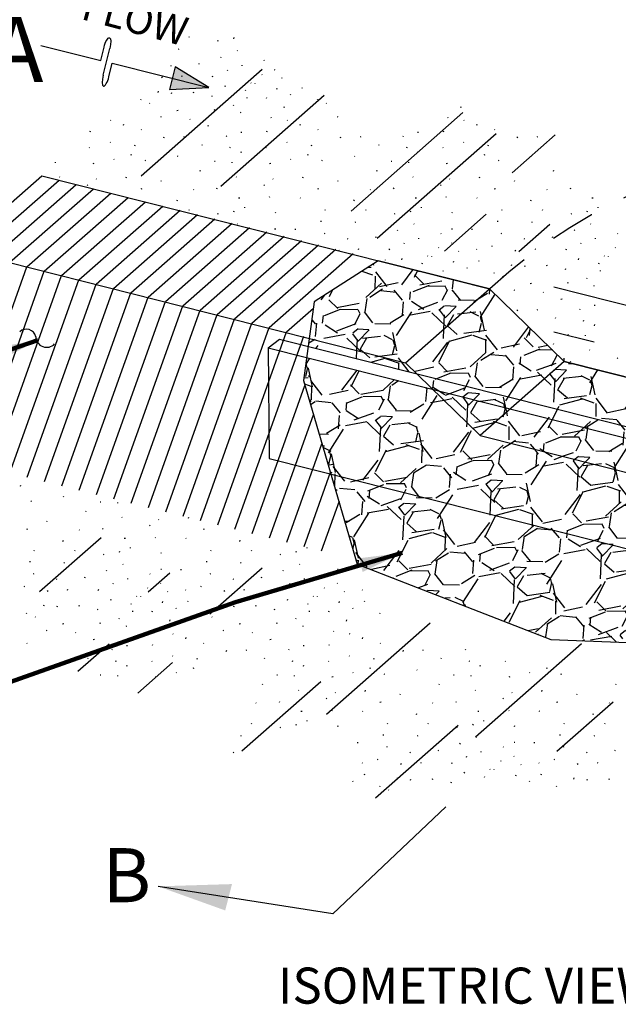
# Model space of a CAD drawing. Units: inches. Extents: x 2147473.1 to 2147490.1, y 2147484.1 to 2147495.1.
# Drawn here: x 2147476 to 2147477.6, y 2147490.9 to 2147493.7 of the extents above; entities that cross this region are included whole.
import ezdxf
from ezdxf.enums import TextEntityAlignment as Align

# ---------------------------------------------------------------- set-up
doc = ezdxf.new("R2010")
doc.units = ezdxf.units.IN
doc.header["$MEASUREMENT"] = 0
doc.linetypes.add('DASHED2', pattern=[0.375, 0.25, -0.125])
for name, color, linetype in [('ANNO-LABL', 7, 'Continuous'), ('ANNO-NOTE', 7, 'Continuous'), ('STRM-PIPE-LABL', 7, 'Continuous')]:
    doc.layers.add(name, color=color, linetype=linetype)
doc.styles.add('Styledgn001', font='dgn001.shx')
doc.styles.add('StyleENGINEERING', font='ENGINEERING.shx')
doc.dimstyles.new('ArchDim_001', dxfattribs={"dimtxt": 0.08, "dimasz": 0.08, "dimexe": 0.04, "dimexo": 0.04, "dimgap": 0.04, "dimtad": 0, "dimdec": 3, "dimzin": 11, "dimdsep": 46, "dimlunit": 5, "dimtxsty": 'StyleENGINEERING', "dimsah": 1, "dimcen": 0.09, "dimse1": 1, "dimse2": 1, "dimclrd": 7, "dimclre": 1, "dimazin": 0, "dimtfac": 1, "dimtdec": 3, "dimtofl": 0, "dimtmove": 0, "dimatfit": 3, "dimfxl": 0, "dimtzin": 0, "dimlwd": 13, "dimlwe": 13, "dimarcsym": 0})
pattern_1 = [(243.0128, (2147476.870469603, 2147488.187624781), (-1.349508287388066, -2.690971408940933), [0.033634, -3.329772]), (199.9697, (2147476.855206748, 2147488.157653207), (2.833073533991619, 1.017936560721428), [0.057717, -5.71398125]), (147.5104, (2147476.800960108, 2147488.137941482), (3.126565259648237, -2.009251104684841), [0.040697, -4.029008]), (282.2737, (2147476.72295853, 2147488.052336262), (-1.052614749671563, 4.894333706279584), [0.0525595, -5.2033895]), (307.8337, (2147476.734131716, 2147488.000978108), (-1.983866577973223, 2.57425216507098), [0.05153875, -5.102343250000001]), (12.27370000000003, (2147476.765744137, 2147487.960273013), (-4.894333706279584, -1.052614749671562), [0.0525595, -5.2033895]), (52.6942, (2147476.81710229, 2147487.971446197), (-2.492213717345496, -3.255974620626509), [0.06950724999999999, -6.88121225]), (87.2553, (2147476.859228401, 2147488.026733092), (0.2668682907925533, 5.765525159831721), [0.065622, -6.49658025]), (136.4296, (2147476.862370728, 2147488.092279838), (-2.773015216399668, 2.62161911384901), [0.0527375, -5.22101825]), (190.2364, (2147476.82416091, 2147488.128628976), (2.721000464212068, 0.4702730233963397), [0.060208, -2.95019075]), (237.3974, (2147476.764911266, 2147488.117929463), (-2.186027392314531, -3.432751721205175), [0.077862, -7.70834375]), (153.8141, (2147476.96267222, 2147488.113979161), (-2.078599301419071, 0.9959545710539263), [0.02657525, -2.630961]), (186.4692, (2147476.93882437, 2147488.125706482), (3.268668555622627, 0.3581969623301002), [0.05055925, -5.00537775]), (240, (2147476.888586936, 2147488.120009973), (0.06470478129845073, -0.2414815312984508), [0.03535525, -0.318198]), (218.1986, (2147476.863918663, 2147488.144458415), (1.077997609520222, 0.8064870221224496), [0.0190395, -1.88490375]), (306.8014, (2147476.848956103, 2147488.132684638), (-0.4355957364518206, 0.6597396801592437), [0.02692575, -1.3193655]), (45.9638, (2147476.865085838, 2147488.111124683), (0.5950342088878556, 0.6770776687330753), [0.04373225, -1.41400575]), (176.5651, (2147476.895484628, 2147488.142563728), (0.5476676760472123, -0.1120715203086665), [0.03162275000000001, -0.75894675]), (31.3895, (2147476.708896859, 2147488.095155876), (2.22070128448099, 1.371490364277049), [0.0443, -4.38571125]), (85.3462, (2147476.746713468, 2147488.118229758), (-0.2541721664016522, -2.915115275589083), [0.03716525, -3.679352]), (308.1986, (2147476.882543676, 2147488.190860019), (-0.8064870221224496, 1.077997609520222), [0.03807875, -1.8658645]), (358.6105, (2147476.90609123, 2147488.160934901), (-2.608928908715795, 0.07739485426900428), [0.0443, -4.38571125]), (354.444, (2147476.749013811, 2147487.945437373), (-1.336816991784801, 0.1594380206257588), [0.04272, -2.093281]), (309.7751, (2147476.79153313, 2147487.941301248), (-1.919157992150097, 2.332773547620508), [0.0357945, -3.54366075]), (81.8014, (2147476.949663252, 2147487.95002561), (0.1594394442203934, 1.336816826124635), [0.03807875, -1.8658645]), (32.35399999999999, (2147476.955093472, 2147487.9877153), (-2.880440733641407, -1.807086525914963), [0.04190775, -4.148855999999999]), (84.44400000000002, (2147476.831337338, 2147487.918320277), (-0.1594380206257595, -1.336816991784801), [0.02136, -2.114641]), (116.3099, (2147476.935174364, 2147487.946143324), (-0.5002999785586475, 0.9012213998736823), [0.0127475, -1.26200725]), (180.9638, (2147476.929524311, 2147487.95757035), (0.7891491371408521, -0.04736666830600481), [0.05153875, -0.9792375]), (201.009, (2147476.877992782, 2147487.95670347), (2.350109788457643, 0.8885288883955246), [0.0477625, -4.72848075]), (318.6901, (2147476.870909267, 2147488.089391352), (-0.3708912727679561, 0.4182579587298705), [0.0360555, -0.86533225]), (8.157199999999962, (2147476.897992354, 2147488.065589957), (4.234594648558449, 0.6170160561340988), [0.0629485, -6.23189075]), (75.94539999999999, (2147476.960303861, 2147488.074521704), (-0.512992479044289, -1.949189335734761), [0.025739, -2.5481685]), (105, (2147476.966554506, 2147488.099490273), (-0.3061862178478972, 0.1767766952966369), [0.015, -0.235]), (135.2564, (2147476.87122201, 2147487.962653819), (1.418858079381641, -1.431552074794938), [0.034731, -3.43838]), (63.01280000000001, (2147476.846553737, 2147487.98710226), (1.349508287388066, 2.690971408940933), [0.067268, -3.296138]), (15, (2147476.877079447, 2147488.047045409), (0.1767766952966369, 0.3061862178478972), [0.065, -0.185]), (340.3048, (2147476.939864626, 2147488.063868647), (-2.867747065385781, 1.043325033777819), [0.0395285, -3.9133185]), (269.0545999999999, (2147476.977080643, 2147488.050546934), (0.01733762345812193, -1.030630610985793), [0.0364005, -1.783627]), (222.646, (2147476.976480052, 2147488.01415134), (-3.941098550549623, -3.644206621251529), [0.05926625, -5.8673685]), (190.4261, (2147476.93288647, 2147487.97400038), (-3.203963495147498, -0.5996817315595724), [0.06269975, -6.2072685])]

# ---------------------------------------------------------------- blocks, each defined once
blk = doc.blocks.new('FLOWAR1')
at = {"layer": 'STRM-PIPE-LABL', "linetype": 'Continuous'}
blk.add_hatch(color=7, dxfattribs=at).paths.add_polyline_path([(5.442757355922367e-12, -3.178364238465292e-10), (-0.1366058999331337, 0.04246324970298687), (-0.1366902675320905, -0.04246325033868459)])
at = {"layer": 'STRM-PIPE-LABL', "color": 0, "linetype": 'Continuous', "lineweight": 30}
for p, q in [((-0.4030836016534209, -3.176108265279254e-10), (-0.403033930851814, 0.04999997501019138)), ((-0.3815268871329334, -3.177085261540924e-10), (-0.3814772163313247, 0.04999997501037967)), ((-0.6264111640847299, -3.177991203529018e-10), (-0.4030836016534209, -3.176108265279254e-10)), ((-0.3815765579345429, -0.04999997564579672), (-0.3815268871329334, -3.177085261540924e-10)), ((-0.3600198434140536, -0.04999997564589265), (-0.359970172612444, -3.178026730665806e-10)), ((-0.359970172612444, -3.178026730665806e-10), (5.442757355922367e-12, -3.178364238465292e-10))]:
    blk.add_line(p, q, dxfattribs=at)
blk.add_lwpolyline([(5.442757355922367e-12, -3.178364238465292e-10), (-0.1366058999331337, 0.04246324970298687), (-0.1366902675320905, -0.04246325033868459), (5.442757355922367e-12, -3.178364238465292e-10)], close=True, dxfattribs=at)
at = {"layer": 'STRM-PIPE-LABL', "color": 0, "linetype": 'Continuous', "lineweight": 30, "extrusion": (0, 0, -0.9999999999999998)}
blk.add_ellipse((-0.3922555735917115, 0.04999997501014342), major_axis=(4.060788685801254e-05, 0.03749997967962935), ratio=0.2874226929030413, start_param=4.712077736807583, end_param=7.853670390397376, dxfattribs=at)
at = {"layer": 'STRM-PIPE-LABL', "color": 0, "linetype": 'Continuous', "lineweight": 30}
blk.add_ellipse((-0.3707982006741553, -0.04999997564584469), major_axis=(4.060788685801254e-05, 0.03749997967962935), ratio=0.2874226929030413, start_param=1.571107570372004, end_param=4.712700223961797, dxfattribs=at)

msp = doc.modelspace()

# ---------------------------------------------------------------- hatches: boundary and pattern name
at = {"layer": 'ANNO-NOTE', "linetype": 'Continuous'}
h = msp.add_hatch(dxfattribs=at)
h.set_pattern_fill('GRAVEL', color=251, scale=0.25, angle=15, style=0)
h.set_pattern_definition(pattern_1)
h.paths.add_polyline_path([(2147477.274, 2147492.927945206), (2147476.964918957, 2147493.006086468), (2147476.788, 2147492.891945206), (2147476.774031352, 2147492.790439695), (2147477.041, 2147492.722945206)])
h = msp.add_hatch(dxfattribs=at)
h.set_pattern_fill('GRAVEL', color=251, scale=0.25, angle=15, style=0)
h.set_pattern_definition(pattern_1)
h.paths.add_polyline_path([(2147477.481, 2147492.726945206), (2147477.274, 2147492.927945206), (2147477.041, 2147492.722945206), (2147477.072109199, 2147492.692737723), (2147477.359625868, 2147492.620156806)])
h.paths.add_polyline_path([(2147477.072109199, 2147492.692737723), (2147477.116324747, 2147492.649803785), (2147477.331587584, 2147492.59548793), (2147477.359625868, 2147492.620156806)])
h.paths.add_polyline_path([(2147477.331587584, 2147492.59548793), (2147477.116324747, 2147492.649803785), (2147477.248, 2147492.521945206)])
h = msp.add_hatch(dxfattribs=at)
h.set_pattern_fill('GRAVEL', color=251, scale=0.25, angle=15, style=0)
h.set_pattern_definition(pattern_1)
h.paths.add_polyline_path([(2147477.853986519, 2147492.157330111), (2147476.83385387, 2147492.41482024), (2147476.907, 2147492.164945206), (2147477.444, 2147491.955945206), (2147477.633781089, 2147491.948464783)])
h.paths.add_polyline_path([(2147477.248, 2147492.521945206), (2147477.116324747, 2147492.649803785), (2147476.76681399, 2147492.737993535), (2147476.758, 2147492.673945206), (2147476.83385387, 2147492.41482024), (2147477.853986519, 2147492.157330111), (2147478.039984578, 2147492.333749673), (2147478.025, 2147492.325945206)])
h.paths.add_polyline_path([(2147476.78587976, 2147492.787444204), (2147476.773964336, 2147492.789952714), (2147476.771044962, 2147492.768738597), (2147477.072109199, 2147492.692737723), (2147477.041, 2147492.722945206)])
h = msp.add_hatch(dxfattribs=at)
h.set_pattern_fill('GRAVEL', color=251, scale=0.25, angle=15, style=0)
h.set_pattern_definition(pattern_1)
h.paths.add_polyline_path([(2147477.699401024, 2147492.671853056), (2147477.687, 2147492.669945206), (2147477.685167213, 2147492.675443567), (2147477.481, 2147492.726945206), (2147477.359625868, 2147492.620156806), (2147478.135456967, 2147492.424305441), (2147478.250011216, 2147492.532960395)])
h.paths.add_polyline_path([(2147477.331587584, 2147492.59548793), (2147477.248, 2147492.521945206), (2147478.025, 2147492.325945206), (2147478.039984578, 2147492.333749673), (2147478.109097949, 2147492.399303855)])
h.paths.add_polyline_path([(2147477.359625868, 2147492.620156806), (2147477.331587584, 2147492.59548793), (2147478.109097949, 2147492.399303855), (2147478.135456967, 2147492.424305441)])
msp.add_hatch(color=7, dxfattribs=at).paths.add_polyline_path([(2147476.354665794, 2147491.27129612), (2147476.54095448, 2147491.20445214), (2147476.559696851, 2147491.277548988)])

# ---------------------------------------------------------------- linework, layer by layer
at = {"color": 7, "linetype": 'DASHED2', "ltscale": 0.5, "flags": 128}
msp.add_lwpolyline([(2147477.274, 2147492.927945206), (2147477.275014851, 2147492.928884177, -0.1877199581811951), (2147478.287205627, 2147493.327847455), (2147478.519762624, 2147493.328856607, -0.2782600161015067), (2147478.697138675, 2147493.222905611), (2147478.758583189, 2147493.107586189, -0.3477836595196098), (2147478.714186056, 2147492.863383581), (2147478.45, 2147492.630945206)], format="xyb", dxfattribs=at)
at = {"layer": 'ANNO-NOTE', "color": 7, "linetype": 'Continuous'}
msp.add_line((2147477.481, 2147492.726945206), (2147477.481, 2147492.736080445), dxfattribs=at)
msp.add_lwpolyline([(2147477.152582928, 2147491.492047285), (2147476.83915503, 2147491.194760243), (2147476.354665793, 2147491.271296121)], dxfattribs=at)
for centre, radius, start, end in [((2147475.989451776, 2147492.789698204), 0.02666094900519609, 12.66784429908587, 132.6678442935334), ((2147476.04581502, 2147492.796403306), 0.03036341770517748, 181.6200000039263, 316.6200000110733)]:
    msp.add_arc(centre, radius, start, end, dxfattribs=at)
at = {"layer": 'STRM-PIPE-LABL', "color": 7, "linetype": 'Continuous'}
for p, q in [((2147476.441, 2147493.625945206), (2147476.442, 2147493.627945206)), ((2147476.565, 2147493.621945206), (2147476.566, 2147493.624945206)), ((2147476.412, 2147493.592945206), (2147476.41, 2147493.591945206)), ((2147476.521, 2147493.615945206), (2147476.519, 2147493.614945206)), ((2147476.529, 2147493.569945206), (2147476.53, 2147493.571945206)), ((2147476.575, 2147493.587945206), (2147476.574, 2147493.588945206)), ((2147476.392, 2147493.545945206), (2147476.39, 2147493.546945206)), ((2147476.47, 2147493.550945206), (2147476.468, 2147493.551945206)), ((2147476.588, 2147493.546945206), (2147476.588, 2147493.548945206)), ((2147476.65, 2147493.560945206), (2147476.649, 2147493.561945206)), ((2147476.308, 2147493.241945206), (2147476.643, 2147493.536945206)), ((2147476.367, 2147493.514945206), (2147476.364, 2147493.512945206)), ((2147476.422, 2147493.516945206), (2147476.42, 2147493.517945206)), ((2147476.506, 2147493.515945206), (2147476.507, 2147493.518945206)), ((2147476.547, 2147493.533945206), (2147476.548, 2147493.535945206)), ((2147476.643, 2147493.521945206), (2147476.642, 2147493.522945206)), ((2147476.679, 2147493.534945206), (2147476.678, 2147493.535945206)), ((2147476.699, 2147493.511945206), (2147476.698, 2147493.512945206)), ((2147476.541, 2147493.488945206), (2147476.542, 2147493.491945206)), ((2147476.612, 2147493.499945206), (2147476.613, 2147493.498945206)), ((2147476.623, 2147493.498945206), (2147476.623, 2147493.497945206)), ((2147476.684, 2147493.481945206), (2147476.685, 2147493.484945206)), ((2147476.754, 2147493.484945206), (2147476.755, 2147493.486945206)), ((2147476.355, 2147493.472945206), (2147476.356, 2147493.475945206)), ((2147476.392, 2147493.469945206), (2147476.393, 2147493.472945206)), ((2147476.454, 2147493.472945206), (2147476.451, 2147493.471945206)), ((2147476.506, 2147493.461945206), (2147476.504, 2147493.462945206)), ((2147476.529, 2147493.212945206), (2147476.815, 2147493.464945206)), ((2147476.597, 2147493.477945206), (2147476.598, 2147493.479945206)), ((2147476.602, 2147493.456945206), (2147476.602, 2147493.458945206)), ((2147476.655, 2147493.456945206), (2147476.656, 2147493.458945206)), ((2147476.723, 2147493.464945206), (2147476.722, 2147493.466945206)), ((2147476.307, 2147493.451945206), (2147476.308, 2147493.453945206)), ((2147476.332, 2147493.441945206), (2147476.331, 2147493.442945206)), ((2147476.564, 2147493.436945206), (2147476.565, 2147493.438945206)), ((2147476.704, 2147493.430945206), (2147476.705, 2147493.433945206)), ((2147476.797, 2147493.451945206), (2147476.798, 2147493.453945206)), ((2147476.822, 2147493.441945206), (2147476.821, 2147493.442945206)), ((2147477.194, 2147493.430945206), (2147477.195, 2147493.433945206)), ((2147476.364, 2147493.403945206), (2147476.362, 2147493.404945206)), ((2147476.41, 2147493.422945206), (2147476.407, 2147493.421945206)), ((2147476.511, 2147493.423945206), (2147476.512, 2147493.426945206)), ((2147476.584, 2147493.416945206), (2147476.582, 2147493.415945206)), ((2147476.669, 2147493.401945206), (2147476.668, 2147493.402945206)), ((2147476.854, 2147493.403945206), (2147476.852, 2147493.404945206)), ((2147476.89, 2147493.143945206), (2147477.2, 2147493.416945206)), ((2147477.159, 2147493.401945206), (2147477.158, 2147493.402945206)), ((2147476.224, 2147493.394945206), (2147476.223, 2147493.395945206)), ((2147476.259, 2147493.381945206), (2147476.26, 2147493.384945206)), ((2147476.444, 2147493.397945206), (2147476.443, 2147493.398945206)), ((2147476.495, 2147493.379945206), (2147476.492, 2147493.378945206)), ((2147476.714, 2147493.394945206), (2147476.713, 2147493.395945206)), ((2147476.749, 2147493.381945206), (2147476.75, 2147493.384945206)), ((2147477.204, 2147493.394945206), (2147477.203, 2147493.395945206)), ((2147477.239, 2147493.381945206), (2147477.24, 2147493.384945206)), ((2147476.166, 2147493.363945206), (2147476.167, 2147493.365945206)), ((2147476.309, 2147493.368945206), (2147476.308, 2147493.369945206)), ((2147476.371, 2147493.346945206), (2147476.372, 2147493.349945206)), ((2147476.427, 2147493.349945206), (2147476.425, 2147493.348945206)), ((2147476.544, 2147493.350945206), (2147476.545, 2147493.352945206)), ((2147476.587, 2147493.361945206), (2147476.584, 2147493.361945206)), ((2147476.656, 2147493.363945206), (2147476.657, 2147493.365945206)), ((2147476.799, 2147493.368945206), (2147476.798, 2147493.369945206)), ((2147476.861, 2147493.346945206), (2147476.862, 2147493.349945206)), ((2147476.917, 2147493.349945206), (2147476.915, 2147493.348945206)), ((2147476.962, 2147493.068945206), (2147477.292, 2147493.358945206)), ((2147477.034, 2147493.350945206), (2147477.035, 2147493.352945206)), ((2147477.077, 2147493.361945206), (2147477.074, 2147493.361945206)), ((2147477.146, 2147493.363945206), (2147477.147, 2147493.365945206)), ((2147477.289, 2147493.368945206), (2147477.288, 2147493.369945206)), ((2147477.337, 2147493.249945206), (2147477.456, 2147493.354945206)), ((2147477.351, 2147493.346945206), (2147477.352, 2147493.349945206)), ((2147477.407, 2147493.349945206), (2147477.405, 2147493.348945206)), ((2147476.165, 2147493.318945206), (2147476.164, 2147493.319945206)), ((2147476.223, 2147493.333945206), (2147476.222, 2147493.334945206)), ((2147476.29, 2147493.324945206), (2147476.291, 2147493.327945206)), ((2147476.477, 2147493.326945206), (2147476.478, 2147493.328945206)), ((2147476.556, 2147493.318945206), (2147476.554, 2147493.319945206)), ((2147476.655, 2147493.318945206), (2147476.654, 2147493.319945206)), ((2147476.713, 2147493.333945206), (2147476.712, 2147493.334945206)), ((2147476.78, 2147493.324945206), (2147476.781, 2147493.327945206)), ((2147476.967, 2147493.326945206), (2147476.968, 2147493.328945206)), ((2147477.046, 2147493.318945206), (2147477.044, 2147493.319945206)), ((2147477.145, 2147493.318945206), (2147477.144, 2147493.319945206)), ((2147477.203, 2147493.333945206), (2147477.202, 2147493.334945206)), ((2147477.27, 2147493.324945206), (2147477.271, 2147493.327945206)), ((2147476.281, 2147493.299945206), (2147476.278, 2147493.298945206)), ((2147476.41, 2147493.294945206), (2147476.409, 2147493.295945206)), ((2147476.585, 2147493.305945206), (2147476.586, 2147493.308945206)), ((2147476.771, 2147493.299945206), (2147476.768, 2147493.298945206)), ((2147476.9, 2147493.294945206), (2147476.899, 2147493.295945206)), ((2147477.075, 2147493.305945206), (2147477.076, 2147493.308945206)), ((2147477.261, 2147493.299945206), (2147477.258, 2147493.298945206)), ((2147477.39, 2147493.294945206), (2147477.389, 2147493.295945206)), ((2147476.07, 2147493.277945206), (2147476.07, 2147493.279945206)), ((2147476.177, 2147493.275945206), (2147476.174, 2147493.274945206)), ((2147476.233, 2147493.286945206), (2147476.232, 2147493.287945206)), ((2147476.321, 2147493.282945206), (2147476.319, 2147493.283945206)), ((2147476.513, 2147493.280945206), (2147476.511, 2147493.280945206)), ((2147476.56, 2147493.277945206), (2147476.56, 2147493.279945206)), ((2147476.667, 2147493.275945206), (2147476.664, 2147493.274945206)), ((2147476.723, 2147493.286945206), (2147476.722, 2147493.287945206)), ((2147476.811, 2147493.282945206), (2147476.809, 2147493.283945206)), ((2147477.003, 2147493.280945206), (2147477.001, 2147493.280945206)), ((2147477.05, 2147493.277945206), (2147477.05, 2147493.279945206)), ((2147477.157, 2147493.275945206), (2147477.154, 2147493.274945206)), ((2147477.213, 2147493.286945206), (2147477.212, 2147493.287945206)), ((2147477.301, 2147493.282945206), (2147477.299, 2147493.283945206)), ((2147476.082, 2147493.237945206), (2147476.081, 2147493.238945206)), ((2147476.266, 2147493.235945206), (2147476.267, 2147493.238945206)), ((2147476.471, 2147493.254945206), (2147476.472, 2147493.256945206)), ((2147476.572, 2147493.237945206), (2147476.571, 2147493.238945206)), ((2147476.756, 2147493.235945206), (2147476.757, 2147493.238945206)), ((2147476.961, 2147493.254945206), (2147476.962, 2147493.256945206)), ((2147477.062, 2147493.237945206), (2147477.061, 2147493.238945206)), ((2147477.246, 2147493.235945206), (2147477.247, 2147493.238945206)), ((2147477.451, 2147493.254945206), (2147477.452, 2147493.256945206)), ((2147476.16, 2147493.216945206), (2147476.158, 2147493.214945206)), ((2147476.184, 2147493.231945206), (2147476.183, 2147493.232945206)), ((2147476.363, 2147493.226945206), (2147476.364, 2147493.228945206)), ((2147476.65, 2147493.216945206), (2147476.648, 2147493.214945206)), ((2147476.674, 2147493.231945206), (2147476.673, 2147493.232945206)), ((2147476.853, 2147493.226945206), (2147476.854, 2147493.228945206)), ((2147477.14, 2147493.216945206), (2147477.138, 2147493.214945206)), ((2147477.164, 2147493.231945206), (2147477.163, 2147493.232945206)), ((2147477.343, 2147493.226945206), (2147477.344, 2147493.228945206)), ((2147476.31, 2147493.205945206), (2147476.307, 2147493.204945206)), ((2147476.454, 2147493.202945206), (2147476.453, 2147493.203945206)), ((2147476.518, 2147493.205945206), (2147476.519, 2147493.207945206)), ((2147476.665, 2147493.181945206), (2147476.664, 2147493.182945206)), ((2147476.8, 2147493.205945206), (2147476.797, 2147493.204945206)), ((2147476.944, 2147493.202945206), (2147476.943, 2147493.203945206)), ((2147477.008, 2147493.205945206), (2147477.009, 2147493.207945206)), ((2147477.155, 2147493.181945206), (2147477.154, 2147493.182945206)), ((2147477.29, 2147493.205945206), (2147477.287, 2147493.204945206)), ((2147477.434, 2147493.202945206), (2147477.433, 2147493.203945206)), ((2147477.498, 2147493.205945206), (2147477.499, 2147493.207945206)), ((2147476.408, 2147493.171945206), (2147476.409, 2147493.174945206)), ((2147476.581, 2147493.179945206), (2147476.578, 2147493.179945206)), ((2147476.595, 2147493.152945206), (2147476.595, 2147493.154945206)), ((2147476.75, 2147493.179945206), (2147476.749, 2147493.180945206)), ((2147476.898, 2147493.171945206), (2147476.899, 2147493.174945206)), ((2147477.071, 2147493.179945206), (2147477.068, 2147493.179945206)), ((2147477.085, 2147493.152945206), (2147477.085, 2147493.154945206)), ((2147477.24, 2147493.179945206), (2147477.239, 2147493.180945206)), ((2147477.388, 2147493.171945206), (2147477.389, 2147493.174945206)), ((2147477.561, 2147493.179945206), (2147477.558, 2147493.179945206)), ((2147477.575, 2147493.152945206), (2147477.575, 2147493.154945206)), ((2147476.441, 2147493.145945206), (2147476.442, 2147493.147945206)), ((2147476.521, 2147493.135945206), (2147476.519, 2147493.134945206)), ((2147476.565, 2147493.141945206), (2147476.566, 2147493.144945206)), ((2147476.68, 2147493.138945206), (2147476.681, 2147493.140945206)), ((2147476.818, 2147493.145945206), (2147476.819, 2147493.147945206)), ((2147476.931, 2147493.145945206), (2147476.932, 2147493.147945206)), ((2147477.011, 2147493.135945206), (2147477.009, 2147493.134945206)), ((2147477.055, 2147493.141945206), (2147477.056, 2147493.144945206)), ((2147477.149, 2147493.032945206), (2147477.265, 2147493.134945206)), ((2147477.17, 2147493.138945206), (2147477.171, 2147493.140945206)), ((2147477.308, 2147493.145945206), (2147477.309, 2147493.147945206)), ((2147477.421, 2147493.145945206), (2147477.422, 2147493.147945206)), ((2147477.501, 2147493.135945206), (2147477.499, 2147493.134945206)), ((2147477.545, 2147493.141945206), (2147477.546, 2147493.144945206)), ((2147476.575, 2147493.107945206), (2147476.574, 2147493.108945206)), ((2147476.808, 2147493.114945206), (2147476.805, 2147493.114945206)), ((2147476.902, 2147493.112945206), (2147476.9, 2147493.111945206)), ((2147477.065, 2147493.107945206), (2147477.064, 2147493.108945206)), ((2147477.298, 2147493.114945206), (2147477.295, 2147493.114945206)), ((2147477.355, 2147493.031945206), (2147477.441, 2147493.107945206)), ((2147477.392, 2147493.112945206), (2147477.39, 2147493.111945206)), ((2147477.555, 2147493.107945206), (2147477.554, 2147493.108945206)), ((2147476.681, 2147493.093945206), (2147476.678, 2147493.093945206)), ((2147476.736, 2147493.091945206), (2147476.736, 2147493.094945206)), ((2147476.817, 2147493.081945206), (2147476.815, 2147493.080945206)), ((2147477.019, 2147493.089945206), (2147477.02, 2147493.091945206)), ((2147477.14, 2147493.080945206), (2147477.139, 2147493.081945206)), ((2147477.171, 2147493.093945206), (2147477.168, 2147493.093945206)), ((2147477.226, 2147493.091945206), (2147477.226, 2147493.094945206)), ((2147477.307, 2147493.081945206), (2147477.305, 2147493.080945206)), ((2147477.509, 2147493.089945206), (2147477.51, 2147493.091945206)), ((2147477.63, 2147493.080945206), (2147477.629, 2147493.081945206)), ((2147476.882, 2147493.065945206), (2147476.88, 2147493.066945206)), ((2147476.96, 2147493.070945206), (2147476.958, 2147493.071945206)), ((2147477.037, 2147493.053945206), (2147477.038, 2147493.055945206)), ((2147477.078, 2147493.066945206), (2147477.078, 2147493.068945206)), ((2147477.169, 2147493.054945206), (2147477.168, 2147493.055945206)), ((2147477.282, 2147493.045945206), (2147477.28, 2147493.046945206)), ((2147477.372, 2147493.065945206), (2147477.37, 2147493.066945206)), ((2147477.45, 2147493.070945206), (2147477.448, 2147493.071945206)), ((2147477.527, 2147493.053945206), (2147477.528, 2147493.055945206)), ((2147477.568, 2147493.066945206), (2147477.568, 2147493.068945206)), ((2147476.857, 2147493.034945206), (2147476.855, 2147493.033945206)), ((2147476.912, 2147493.036945206), (2147476.91, 2147493.037945206)), ((2147476.996, 2147493.035945206), (2147476.997, 2147493.038945206)), ((2147477.102, 2147493.019945206), (2147477.103, 2147493.018945206)), ((2147477.113, 2147493.018945206), (2147477.113, 2147493.017945206)), ((2147477.133, 2147493.041945206), (2147477.132, 2147493.042945206)), ((2147477.189, 2147493.031945206), (2147477.188, 2147493.032945206)), ((2147477.239, 2147493.036945206), (2147477.238, 2147493.037945206)), ((2147477.347, 2147493.034945206), (2147477.344, 2147493.032945206)), ((2147477.402, 2147493.036945206), (2147477.4, 2147493.037945206)), ((2147477.486, 2147493.035945206), (2147477.487, 2147493.038945206)), ((2147477.592, 2147493.019945206), (2147477.593, 2147493.018945206)), ((2147477.603, 2147493.018945206), (2147477.603, 2147493.017945206)), ((2147477.623, 2147493.041945206), (2147477.622, 2147493.042945206)), ((2147477.031, 2147493.008945206), (2147477.032, 2147493.011945206)), ((2147477.087, 2147492.997945206), (2147477.088, 2147492.999945206)), ((2147477.174, 2147493.001945206), (2147477.175, 2147493.004945206)), ((2147477.244, 2147493.004945206), (2147477.245, 2147493.006945206)), ((2147477.335, 2147492.992945206), (2147477.336, 2147492.995945206)), ((2147477.372, 2147492.989945206), (2147477.373, 2147492.992945206)), ((2147477.434, 2147492.992945206), (2147477.431, 2147492.991945206)), ((2147477.521, 2147493.008945206), (2147477.522, 2147493.011945206)), ((2147477.577, 2147492.997945206), (2147477.578, 2147492.999945206)), ((2147477.145, 2147492.976945206), (2147477.146, 2147492.978945206)), ((2147477.213, 2147492.984945206), (2147477.212, 2147492.986945206)), ((2147477.287, 2147492.971945206), (2147477.288, 2147492.973945206)), ((2147477.486, 2147492.981945206), (2147477.484, 2147492.982945206)), ((2147477.582, 2147492.976945206), (2147477.582, 2147492.978945206)), ((2147477.312, 2147492.961945206), (2147477.311, 2147492.962945206)), ((2147477.39, 2147492.942945206), (2147477.387, 2147492.941945206)), ((2147477.491, 2147492.943945206), (2147477.492, 2147492.946945206)), ((2147477.544, 2147492.956945206), (2147477.545, 2147492.958945206)), ((2147477.564, 2147492.936945206), (2147477.562, 2147492.935945206)), ((2147477.041, 2147492.722945206), (2147477.274, 2147492.927945206)), ((2147477.344, 2147492.923945206), (2147477.342, 2147492.924945206)), ((2147477.424, 2147492.917945206), (2147477.423, 2147492.918945206)), ((2147477.452495012, 2147492.933881096), (2147477.750246118, 2147492.858772709)), ((2147477.475, 2147492.899945206), (2147477.472, 2147492.898945206)), ((2147477.567, 2147492.881945206), (2147477.564, 2147492.881945206)), ((2147477.351, 2147492.866945206), (2147477.352, 2147492.869945206)), ((2147477.407, 2147492.869945206), (2147477.405, 2147492.868945206)), ((2147477.524, 2147492.870945206), (2147477.525, 2147492.872945206)), ((2147477.457, 2147492.846945206), (2147477.458, 2147492.848945206)), ((2147477.536, 2147492.838945206), (2147477.534, 2147492.839945206)), ((2147477.565, 2147492.825945206), (2147477.566, 2147492.828945206)), ((2147477.452487456, 2147492.809459098), (2147477.563770841, 2147492.781387614)), ((2147477.493, 2147492.800945206), (2147477.491, 2147492.800945206)), ((2147477.54, 2147492.797945206), (2147477.54, 2147492.799945206)), ((2147476.66, 2147492.764945206), (2147476.691, 2147492.788945206)), ((2147476.691, 2147492.788945206), (2147478.842, 2147492.245945206)), ((2147477.451, 2147492.774945206), (2147477.452, 2147492.776945206)), ((2147476.66, 2147492.764945206), (2147476.663, 2147492.457945206)), ((2147476.66, 2147492.764945206), (2147478.812, 2147492.221945206)), ((2147477.552, 2147492.757945206), (2147477.551, 2147492.758945206)), ((2147477.481, 2147492.726945206), (2147477.248, 2147492.521945206)), ((2147477.498, 2147492.725945206), (2147477.499, 2147492.727945206)), ((2147477.63, 2147492.736945206), (2147477.628, 2147492.734945206)), ((2147476.663, 2147492.457945206), (2147478.739, 2147491.933945206)), ((2147475.973, 2147492.380945206), (2147475.974, 2147492.383945206)), ((2147476.004, 2147492.338945206), (2147476.002, 2147492.339945206)), ((2147476.093, 2147492.350945206), (2147476.092, 2147492.351945206)), ((2147476.196, 2147492.336945206), (2147476.194, 2147492.336945206)), ((2147476.243, 2147492.333945206), (2147476.243, 2147492.335945206)), ((2147476.154, 2147492.310945206), (2147476.155, 2147492.312945206)), ((2147476.046, 2147492.282945206), (2147476.047, 2147492.284945206)), ((2147476.255, 2147492.293945206), (2147476.254, 2147492.294945206)), ((2147476.357, 2147492.287945206), (2147476.356, 2147492.288945206)), ((2147476.439, 2147492.291945206), (2147476.44, 2147492.294945206)), ((2147475.993, 2147492.261945206), (2147475.99, 2147492.260945206)), ((2147476.137, 2147492.258945206), (2147476.136, 2147492.259945206)), ((2147476.201, 2147492.261945206), (2147476.202, 2147492.263945206)), ((2147476.333, 2147492.272945206), (2147476.331, 2147492.270945206)), ((2147476.483, 2147492.261945206), (2147476.48, 2147492.260945206)), ((2147476.026, 2147492.088945206), (2147476.197, 2147492.238945206)), ((2147476.091, 2147492.227945206), (2147476.092, 2147492.230945206)), ((2147476.264, 2147492.235945206), (2147476.261, 2147492.235945206)), ((2147476.348, 2147492.237945206), (2147476.347, 2147492.238945206)), ((2147476.433, 2147492.235945206), (2147476.432, 2147492.236945206)), ((2147476.581, 2147492.227945206), (2147476.582, 2147492.230945206)), ((2147476.011, 2147492.201945206), (2147476.012, 2147492.203945206)), ((2147476.124, 2147492.201945206), (2147476.125, 2147492.203945206)), ((2147476.248, 2147492.197945206), (2147476.249, 2147492.200945206)), ((2147476.278, 2147492.208945206), (2147476.278, 2147492.210945206)), ((2147476.501, 2147492.201945206), (2147476.502, 2147492.203945206)), ((2147476.614, 2147492.201945206), (2147476.615, 2147492.203945206)), ((2147476.738, 2147492.197945206), (2147476.739, 2147492.200945206)), ((2147476.768, 2147492.208945206), (2147476.768, 2147492.210945206)), ((2147476.204, 2147492.191945206), (2147476.202, 2147492.190945206)), ((2147476.363, 2147492.194945206), (2147476.364, 2147492.196945206)), ((2147476.694, 2147492.191945206), (2147476.692, 2147492.190945206)), ((2147476.001, 2147492.170945206), (2147475.998, 2147492.170945206)), ((2147476.095, 2147492.168945206), (2147476.093, 2147492.167945206)), ((2147476.212, 2147492.145945206), (2147476.213, 2147492.147945206)), ((2147476.258, 2147492.163945206), (2147476.257, 2147492.164945206)), ((2147476.364, 2147492.149945206), (2147476.362, 2147492.149945206)), ((2147476.419, 2147492.147945206), (2147476.419, 2147492.150945206)), ((2147476.491, 2147492.170945206), (2147476.488, 2147492.170945206)), ((2147476.498, 2147492.026945206), (2147476.643, 2147492.154945206)), ((2147476.585, 2147492.168945206), (2147476.583, 2147492.167945206)), ((2147476.702, 2147492.145945206), (2147476.703, 2147492.147945206)), ((2147476.748, 2147492.163945206), (2147476.747, 2147492.164945206)), ((2147476.854, 2147492.149945206), (2147476.852, 2147492.149945206)), ((2147476.01, 2147492.137945206), (2147476.008, 2147492.136945206)), ((2147476.075, 2147492.121945206), (2147476.073, 2147492.122945206)), ((2147476.153, 2147492.126945206), (2147476.151, 2147492.127945206)), ((2147476.271, 2147492.122945206), (2147476.271, 2147492.124945206)), ((2147476.327, 2147492.087945206), (2147476.387, 2147492.140945206)), ((2147476.333, 2147492.136945206), (2147476.332, 2147492.137945206)), ((2147476.5, 2147492.137945206), (2147476.498, 2147492.136945206)), ((2147476.565, 2147492.121945206), (2147476.563, 2147492.122945206)), ((2147476.643, 2147492.126945206), (2147476.641, 2147492.127945206)), ((2147476.761, 2147492.122945206), (2147476.761, 2147492.124945206)), ((2147476.823, 2147492.136945206), (2147476.822, 2147492.137945206)), ((2147475.985, 2147492.101945206), (2147475.983, 2147492.102945206)), ((2147476.05, 2147492.090945206), (2147476.047, 2147492.088945206)), ((2147476.105, 2147492.092945206), (2147476.103, 2147492.093945206)), ((2147476.189, 2147492.091945206), (2147476.19, 2147492.094945206)), ((2147476.23, 2147492.109945206), (2147476.231, 2147492.111945206)), ((2147476.326, 2147492.097945206), (2147476.325, 2147492.098945206)), ((2147476.362, 2147492.110945206), (2147476.361, 2147492.111945206)), ((2147476.432, 2147492.092945206), (2147476.431, 2147492.093945206)), ((2147476.475, 2147492.101945206), (2147476.473, 2147492.102945206)), ((2147476.54, 2147492.090945206), (2147476.537, 2147492.088945206)), ((2147476.595, 2147492.092945206), (2147476.593, 2147492.093945206)), ((2147476.679, 2147492.091945206), (2147476.68, 2147492.094945206)), ((2147476.72, 2147492.109945206), (2147476.721, 2147492.111945206)), ((2147476.816, 2147492.097945206), (2147476.815, 2147492.098945206)), ((2147476.852, 2147492.110945206), (2147476.851, 2147492.111945206)), ((2147476.922, 2147492.092945206), (2147476.921, 2147492.093945206)), ((2147476.224, 2147492.064945206), (2147476.225, 2147492.067945206)), ((2147476.295, 2147492.075945206), (2147476.296, 2147492.074945206)), ((2147476.306, 2147492.074945206), (2147476.306, 2147492.073945206)), ((2147476.382, 2147492.087945206), (2147476.381, 2147492.088945206)), ((2147476.437, 2147492.060945206), (2147476.438, 2147492.062945206)), ((2147476.714, 2147492.064945206), (2147476.715, 2147492.067945206)), ((2147476.785, 2147492.075945206), (2147476.786, 2147492.074945206)), ((2147476.796, 2147492.074945206), (2147476.796, 2147492.073945206)), ((2147476.872, 2147492.087945206), (2147476.871, 2147492.088945206)), ((2147476.927, 2147492.060945206), (2147476.928, 2147492.062945206)), ((2147476.038, 2147492.048945206), (2147476.039, 2147492.051945206)), ((2147476.075, 2147492.045945206), (2147476.076, 2147492.048945206)), ((2147476.137, 2147492.048945206), (2147476.134, 2147492.047945206)), ((2147476.189, 2147492.037945206), (2147476.187, 2147492.038945206)), ((2147476.28, 2147492.053945206), (2147476.281, 2147492.055945206)), ((2147476.367, 2147492.057945206), (2147476.368, 2147492.060945206)), ((2147476.406, 2147492.040945206), (2147476.405, 2147492.042945206)), ((2147476.528, 2147492.048945206), (2147476.529, 2147492.051945206)), ((2147476.565, 2147492.045945206), (2147476.566, 2147492.048945206)), ((2147476.627, 2147492.048945206), (2147476.624, 2147492.047945206)), ((2147476.679, 2147492.037945206), (2147476.677, 2147492.038945206)), ((2147476.77, 2147492.053945206), (2147476.771, 2147492.055945206)), ((2147476.857, 2147492.057945206), (2147476.858, 2147492.060945206)), ((2147476.896, 2147492.040945206), (2147476.895, 2147492.042945206)), ((2147475.99, 2147492.027945206), (2147475.991, 2147492.029945206)), ((2147476.015, 2147492.017945206), (2147476.014, 2147492.018945206)), ((2147476.247, 2147492.012945206), (2147476.248, 2147492.014945206)), ((2147476.285, 2147492.032945206), (2147476.285, 2147492.034945206)), ((2147476.338, 2147492.032945206), (2147476.339, 2147492.034945206)), ((2147476.387, 2147492.006945206), (2147476.388, 2147492.009945206)), ((2147476.48, 2147492.027945206), (2147476.481, 2147492.029945206)), ((2147476.505, 2147492.017945206), (2147476.504, 2147492.018945206)), ((2147476.737, 2147492.012945206), (2147476.738, 2147492.014945206)), ((2147476.775, 2147492.032945206), (2147476.775, 2147492.034945206)), ((2147476.828, 2147492.032945206), (2147476.829, 2147492.034945206)), ((2147476.877, 2147492.006945206), (2147476.878, 2147492.009945206)), ((2147476.97, 2147492.027945206), (2147476.971, 2147492.029945206)), ((2147476.047, 2147491.979945206), (2147476.045, 2147491.980945206)), ((2147476.093, 2147491.998945206), (2147476.09, 2147491.997945206)), ((2147476.194, 2147491.999945206), (2147476.195, 2147492.002945206)), ((2147476.267, 2147491.992945206), (2147476.265, 2147491.991945206)), ((2147476.537, 2147491.979945206), (2147476.535, 2147491.980945206)), ((2147476.583, 2147491.998945206), (2147476.58, 2147491.997945206)), ((2147476.684, 2147491.999945206), (2147476.685, 2147492.002945206)), ((2147476.757, 2147491.992945206), (2147476.755, 2147491.991945206)), ((2147476.822, 2147491.748945206), (2147477.109, 2147492.001945206)), ((2147476.127, 2147491.973945206), (2147476.126, 2147491.974945206)), ((2147476.178, 2147491.955945206), (2147476.175, 2147491.954945206)), ((2147476.352, 2147491.977945206), (2147476.351, 2147491.978945206)), ((2147476.397, 2147491.970945206), (2147476.396, 2147491.971945206)), ((2147476.432, 2147491.957945206), (2147476.433, 2147491.960945206)), ((2147476.617, 2147491.973945206), (2147476.616, 2147491.974945206)), ((2147476.668, 2147491.955945206), (2147476.665, 2147491.954945206)), ((2147476.842, 2147491.977945206), (2147476.841, 2147491.978945206)), ((2147476.887, 2147491.970945206), (2147476.886, 2147491.971945206)), ((2147476.922, 2147491.957945206), (2147476.923, 2147491.960945206)), ((2147475.992, 2147491.944945206), (2147475.991, 2147491.945945206)), ((2147476.132, 2147491.867945206), (2147476.219, 2147491.943945206)), ((2147476.227, 2147491.926945206), (2147476.228, 2147491.928945206)), ((2147476.27, 2147491.937945206), (2147476.267, 2147491.937945206)), ((2147476.339, 2147491.939945206), (2147476.34, 2147491.941945206)), ((2147476.482, 2147491.944945206), (2147476.481, 2147491.945945206)), ((2147476.717, 2147491.926945206), (2147476.718, 2147491.928945206)), ((2147476.76, 2147491.937945206), (2147476.757, 2147491.937945206)), ((2147476.829, 2147491.939945206), (2147476.83, 2147491.941945206)), ((2147476.972, 2147491.944945206), (2147476.971, 2147491.945945206)), ((2147477.207, 2147491.926945206), (2147477.208, 2147491.928945206)), ((2147477.235, 2147491.685945206), (2147477.529, 2147491.944945206)), ((2147476.16, 2147491.902945206), (2147476.161, 2147491.904945206)), ((2147476.396, 2147491.909945206), (2147476.395, 2147491.910945206)), ((2147476.463, 2147491.900945206), (2147476.464, 2147491.903945206)), ((2147476.544, 2147491.922945206), (2147476.545, 2147491.925945206)), ((2147476.6, 2147491.925945206), (2147476.598, 2147491.924945206)), ((2147476.65, 2147491.902945206), (2147476.651, 2147491.904945206)), ((2147476.886, 2147491.909945206), (2147476.885, 2147491.910945206)), ((2147476.953, 2147491.900945206), (2147476.954, 2147491.903945206)), ((2147477.034, 2147491.922945206), (2147477.035, 2147491.925945206)), ((2147477.09, 2147491.925945206), (2147477.088, 2147491.924945206)), ((2147477.14, 2147491.902945206), (2147477.141, 2147491.904945206)), ((2147476.239, 2147491.894945206), (2147476.237, 2147491.895945206)), ((2147476.268, 2147491.881945206), (2147476.269, 2147491.884945206)), ((2147476.299, 2147491.806945206), (2147476.395, 2147491.891945206)), ((2147476.338, 2147491.894945206), (2147476.337, 2147491.895945206)), ((2147476.454, 2147491.875945206), (2147476.451, 2147491.874945206)), ((2147476.729, 2147491.894945206), (2147476.727, 2147491.895945206)), ((2147476.758, 2147491.881945206), (2147476.759, 2147491.884945206)), ((2147476.828, 2147491.894945206), (2147476.827, 2147491.895945206)), ((2147476.944, 2147491.875945206), (2147476.941, 2147491.874945206)), ((2147477.073, 2147491.870945206), (2147477.072, 2147491.871945206)), ((2147477.219, 2147491.894945206), (2147477.217, 2147491.895945206)), ((2147477.248, 2147491.881945206), (2147477.249, 2147491.884945206)), ((2147477.318, 2147491.894945206), (2147477.317, 2147491.895945206)), ((2147477.434, 2147491.875945206), (2147477.431, 2147491.874945206)), ((2147476.196, 2147491.856945206), (2147476.194, 2147491.856945206)), ((2147476.243, 2147491.853945206), (2147476.243, 2147491.855945206)), ((2147476.35, 2147491.851945206), (2147476.347, 2147491.850945206)), ((2147476.406, 2147491.862945206), (2147476.405, 2147491.863945206)), ((2147476.686, 2147491.856945206), (2147476.684, 2147491.856945206)), ((2147476.733, 2147491.853945206), (2147476.733, 2147491.855945206)), ((2147476.84, 2147491.851945206), (2147476.837, 2147491.850945206)), ((2147476.896, 2147491.862945206), (2147476.895, 2147491.863945206)), ((2147476.984, 2147491.858945206), (2147476.982, 2147491.859945206)), ((2147477.176, 2147491.856945206), (2147477.174, 2147491.856945206)), ((2147477.223, 2147491.853945206), (2147477.223, 2147491.855945206)), ((2147477.33, 2147491.851945206), (2147477.327, 2147491.850945206)), ((2147477.386, 2147491.862945206), (2147477.385, 2147491.863945206)), ((2147477.474, 2147491.858945206), (2147477.472, 2147491.859945206)), ((2147476.587, 2147491.646945206), (2147476.806, 2147491.838945206)), ((2147476.644, 2147491.830945206), (2147476.645, 2147491.832945206)), ((2147477.134, 2147491.830945206), (2147477.135, 2147491.832945206)), ((2147477.624, 2147491.830945206), (2147477.625, 2147491.832945206)), ((2147476.745, 2147491.813945206), (2147476.744, 2147491.814945206)), ((2147476.823, 2147491.792945206), (2147476.821, 2147491.790945206)), ((2147476.847, 2147491.807945206), (2147476.846, 2147491.808945206)), ((2147476.929, 2147491.811945206), (2147476.93, 2147491.814945206)), ((2147477.026, 2147491.802945206), (2147477.027, 2147491.804945206)), ((2147477.235, 2147491.813945206), (2147477.234, 2147491.814945206)), ((2147477.313, 2147491.792945206), (2147477.311, 2147491.790945206)), ((2147477.337, 2147491.807945206), (2147477.336, 2147491.808945206)), ((2147477.419, 2147491.811945206), (2147477.42, 2147491.814945206)), ((2147477.516, 2147491.802945206), (2147477.517, 2147491.804945206)), ((2147476.627, 2147491.778945206), (2147476.626, 2147491.779945206)), ((2147476.691, 2147491.781945206), (2147476.692, 2147491.783945206)), ((2147476.973, 2147491.781945206), (2147476.97, 2147491.780945206)), ((2147477.117, 2147491.778945206), (2147477.116, 2147491.779945206)), ((2147477.181, 2147491.781945206), (2147477.182, 2147491.783945206)), ((2147477.463, 2147491.781945206), (2147477.46, 2147491.780945206)), ((2147477.461, 2147491.645945206), (2147477.617, 2147491.782945206)), ((2147477.607, 2147491.778945206), (2147477.606, 2147491.779945206)), ((2147476.754, 2147491.755945206), (2147476.751, 2147491.755945206)), ((2147476.838, 2147491.757945206), (2147476.837, 2147491.758945206)), ((2147476.923, 2147491.755945206), (2147476.922, 2147491.756945206)), ((2147477.071, 2147491.747945206), (2147477.072, 2147491.750945206)), ((2147477.244, 2147491.755945206), (2147477.241, 2147491.755945206)), ((2147477.328, 2147491.757945206), (2147477.327, 2147491.758945206)), ((2147477.413, 2147491.755945206), (2147477.412, 2147491.756945206)), ((2147477.561, 2147491.747945206), (2147477.562, 2147491.750945206)), ((2147476.614, 2147491.721945206), (2147476.615, 2147491.723945206)), ((2147476.694, 2147491.711945206), (2147476.692, 2147491.710945206)), ((2147476.738, 2147491.717945206), (2147476.739, 2147491.720945206)), ((2147476.768, 2147491.728945206), (2147476.768, 2147491.730945206)), ((2147476.853, 2147491.714945206), (2147476.854, 2147491.716945206)), ((2147476.958, 2147491.516945206), (2147477.187, 2147491.717945206)), ((2147476.991, 2147491.721945206), (2147476.992, 2147491.723945206)), ((2147477.104, 2147491.721945206), (2147477.105, 2147491.723945206)), ((2147477.184, 2147491.711945206), (2147477.182, 2147491.710945206)), ((2147477.228, 2147491.717945206), (2147477.229, 2147491.720945206)), ((2147477.258, 2147491.728945206), (2147477.258, 2147491.730945206)), ((2147477.343, 2147491.714945206), (2147477.344, 2147491.716945206)), ((2147477.481, 2147491.721945206), (2147477.482, 2147491.723945206)), ((2147477.594, 2147491.721945206), (2147477.595, 2147491.723945206)), ((2147476.585, 2147491.688945206), (2147476.583, 2147491.687945206)), ((2147476.981, 2147491.690945206), (2147476.978, 2147491.690945206)), ((2147477.075, 2147491.688945206), (2147477.073, 2147491.687945206)), ((2147477.238, 2147491.683945206), (2147477.237, 2147491.684945206)), ((2147477.471, 2147491.690945206), (2147477.468, 2147491.690945206)), ((2147477.565, 2147491.688945206), (2147477.563, 2147491.687945206)), ((2147476.909, 2147491.667945206), (2147476.909, 2147491.670945206)), ((2147476.99, 2147491.657945206), (2147476.988, 2147491.656945206)), ((2147477.192, 2147491.665945206), (2147477.193, 2147491.667945206)), ((2147477.313, 2147491.656945206), (2147477.312, 2147491.657945206)), ((2147477.344, 2147491.669945206), (2147477.342, 2147491.669945206)), ((2147477.399, 2147491.667945206), (2147477.399, 2147491.670945206)), ((2147477.48, 2147491.657945206), (2147477.478, 2147491.656945206)), ((2147476.565, 2147491.641945206), (2147476.563, 2147491.642945206)), ((2147477.055, 2147491.641945206), (2147477.053, 2147491.642945206)), ((2147477.133, 2147491.646945206), (2147477.131, 2147491.647945206)), ((2147477.21, 2147491.629945206), (2147477.211, 2147491.631945206)), ((2147477.251, 2147491.642945206), (2147477.251, 2147491.644945206)), ((2147477.342, 2147491.630945206), (2147477.341, 2147491.631945206)), ((2147477.545, 2147491.641945206), (2147477.543, 2147491.642945206)), ((2147477.623, 2147491.646945206), (2147477.621, 2147491.647945206)), ((2147476.922, 2147491.612945206), (2147476.921, 2147491.613945206)), ((2147476.965, 2147491.621945206), (2147476.963, 2147491.622945206)), ((2147477.03, 2147491.610945206), (2147477.027, 2147491.608945206)), ((2147477.085, 2147491.612945206), (2147477.083, 2147491.613945206)), ((2147477.169, 2147491.611945206), (2147477.17, 2147491.614945206)), ((2147477.306, 2147491.617945206), (2147477.305, 2147491.618945206)), ((2147477.362, 2147491.607945206), (2147477.361, 2147491.608945206)), ((2147477.412, 2147491.612945206), (2147477.411, 2147491.613945206)), ((2147477.455, 2147491.621945206), (2147477.453, 2147491.622945206)), ((2147477.52, 2147491.610945206), (2147477.517, 2147491.608945206)), ((2147477.575, 2147491.612945206), (2147477.573, 2147491.613945206)), ((2147476.927, 2147491.580945206), (2147476.928, 2147491.582945206)), ((2147477.018, 2147491.568945206), (2147477.019, 2147491.571945206)), ((2147477.204, 2147491.584945206), (2147477.205, 2147491.587945206)), ((2147477.26, 2147491.573945206), (2147477.261, 2147491.575945206)), ((2147477.275, 2147491.595945206), (2147477.276, 2147491.594945206)), ((2147477.286, 2147491.594945206), (2147477.286, 2147491.593945206)), ((2147477.347, 2147491.577945206), (2147477.348, 2147491.580945206)), ((2147477.417, 2147491.580945206), (2147477.418, 2147491.582945206)), ((2147477.508, 2147491.568945206), (2147477.509, 2147491.571945206)), ((2147476.896, 2147491.560945206), (2147476.895, 2147491.562945206)), ((2147476.97, 2147491.547945206), (2147476.971, 2147491.549945206)), ((2147477.055, 2147491.565945206), (2147477.056, 2147491.568945206)), ((2147477.117, 2147491.568945206), (2147477.114, 2147491.567945206)), ((2147477.169, 2147491.557945206), (2147477.167, 2147491.558945206)), ((2147477.386, 2147491.560945206), (2147477.385, 2147491.562945206)), ((2147477.46, 2147491.547945206), (2147477.461, 2147491.549945206)), ((2147477.545, 2147491.565945206), (2147477.546, 2147491.568945206)), ((2147477.607, 2147491.568945206), (2147477.604, 2147491.567945206)), ((2147476.995, 2147491.537945206), (2147476.994, 2147491.538945206))]:
    msp.add_line(p, q, dxfattribs=at)
at = {"layer": 'STRM-PIPE-LABL', "color": 251, "linetype": 'Continuous'}
for p, q in [((2147476.985, 2147493.007945206), (2147476.985, 2147493.008945206)), ((2147476.81, 2147492.905945206), (2147476.811, 2147492.905945206)), ((2147476.568, 2147492.261945206), (2147476.759, 2147492.796945206)), ((2147476.793, 2147492.785945206), (2147476.774, 2147492.789945206)), ((2147476.777, 2147492.681945206), (2147476.772, 2147492.686945206)), ((2147476.616, 2147492.249945206), (2147476.762123309, 2147492.65985954)), ((2147476.775, 2147492.616945206), (2147476.779, 2147492.616945206)), ((2147476.664, 2147492.237945206), (2147476.785778234, 2147492.579051776)), ((2147476.712, 2147492.225945206), (2147476.809300508, 2147492.498697162)), ((2147476.76, 2147492.213945206), (2147476.833, 2147492.419945206)), ((2147476.808, 2147492.201945206), (2147476.858, 2147492.339945206))]:
    msp.add_line(p, q, dxfattribs=at)
at = {"layer": 'STRM-PIPE-LABL', "color": 7, "linetype": 'Continuous', "extrusion": (0, 0, -1)}
for points in [[(-2147475.608, 2147492.501945206), (-2147475.799, 2147493.036945206), (-2147476.032, 2147493.241945206)], [(-2147476.032, 2147493.241945206), (-2147477.274, 2147492.927945206), (-2147477.481, 2147492.726945206), (-2147478.258, 2147492.530945206), (-2147478.45, 2147492.630945206), (-2147479.862, 2147492.273945206)], [(-2147475.799, 2147493.036945206), (-2147477.041, 2147492.722945206), (-2147477.248, 2147492.521945206), (-2147478.025, 2147492.325945206), (-2147478.217, 2147492.425945206), (-2147479.629, 2147492.068945206)]]:
    msp.add_lwpolyline(points, dxfattribs=at)
at = {"layer": 'STRM-PIPE-LABL', "color": 251, "linetype": 'Continuous', "extrusion": (0, 0, -1)}
for points in [[(-2147475.656, 2147492.489945206), (-2147475.847, 2147493.024945206), (-2147476.08, 2147493.229945206)], [(-2147475.704, 2147492.477945206), (-2147475.895, 2147493.012945206), (-2147476.128, 2147493.217945206)], [(-2147475.752, 2147492.465945206), (-2147475.943, 2147493.000945206), (-2147476.176, 2147493.205945206)], [(-2147475.8, 2147492.453945206), (-2147475.991, 2147492.988945206), (-2147476.224, 2147493.193945206)], [(-2147475.848, 2147492.441945206), (-2147476.039, 2147492.976945206), (-2147476.272, 2147493.181945206)], [(-2147475.896, 2147492.429945206), (-2147476.087, 2147492.964945206), (-2147476.32, 2147493.169945206)], [(-2147475.944, 2147492.417945206), (-2147476.135, 2147492.952945206), (-2147476.368, 2147493.157945206)], [(-2147475.992, 2147492.405945206), (-2147476.183, 2147492.940945206), (-2147476.416, 2147493.145945206)], [(-2147476.04, 2147492.393945206), (-2147476.231, 2147492.928945206), (-2147476.464, 2147493.133945206)], [(-2147476.088, 2147492.381945206), (-2147476.279, 2147492.916945206), (-2147476.512, 2147493.121945206)], [(-2147476.136, 2147492.369945206), (-2147476.327, 2147492.904945206), (-2147476.56, 2147493.109945206)], [(-2147476.184, 2147492.357945206), (-2147476.375, 2147492.892945206), (-2147476.608, 2147493.097945206)], [(-2147476.232, 2147492.345945206), (-2147476.423, 2147492.880945206), (-2147476.656, 2147493.085945206)], [(-2147476.28, 2147492.333945206), (-2147476.471, 2147492.868945206), (-2147476.704, 2147493.073945206)], [(-2147476.328, 2147492.321945206), (-2147476.519, 2147492.856945206), (-2147476.752, 2147493.061945206)], [(-2147476.376, 2147492.309945206), (-2147476.567, 2147492.844945206), (-2147476.8, 2147493.049945206)], [(-2147476.424, 2147492.297945206), (-2147476.615, 2147492.832945206), (-2147476.848, 2147493.037945206)], [(-2147476.472, 2147492.285945206), (-2147476.663, 2147492.820945206), (-2147476.896, 2147493.025945206)], [(-2147476.52, 2147492.273945206), (-2147476.711, 2147492.808945206), (-2147476.785611773, 2147492.874590757)]]:
    msp.add_lwpolyline(points, dxfattribs=at)
at = {"layer": 'STRM-PIPE-LABL', "color": 7, "linetype": 'Continuous'}
msp.add_lwpolyline([(2147477.481, 2147492.726945206), (2147477.274, 2147492.927945206), (2147476.964918957, 2147493.006086468), (2147476.788, 2147492.891945206), (2147476.758, 2147492.673945206), (2147476.907, 2147492.164945206), (2147477.444, 2147491.955945206), (2147478.129, 2147491.928945206), (2147478.36, 2147492.235945206), (2147478.581, 2147492.536945206), (2147478.635, 2147492.584945206), (2147478.45, 2147492.630945206), (2147478.258, 2147492.530945206), (2147477.481, 2147492.726945206)], dxfattribs=at)

# ---------------------------------------------------------------- block references
at = {"layer": 'STRM-PIPE-LABL', "color": 7, "linetype": 'Continuous', "xscale": 0.7668738839381142, "yscale": 0.7668738839381148, "zscale": 0.7668738839381148, "rotation": 346.0319085238363}
msp.add_blockref('FLOWAR1', (2147476.495643827, 2147493.486963131), dxfattribs=at)

# ---------------------------------------------------------------- texts
at = {"layer": 'ANNO-LABL', "color": 7, "linetype": 'Continuous', "style": 'Styledgn001'}
msp.add_text('FLOW', height=0.08, rotation=345.0973457609688, dxfattribs=at).set_placement((2147476.158150457, 2147493.754436612), align=Align.TOP_LEFT)
at = {"layer": 'ANNO-NOTE', "color": 7, "linetype": 'Continuous', "style": 'Styledgn001'}
for s, height, p in [('A', 0.18, (2147475.887530518, 2147493.681705944)), ('B', 0.15, (2147476.200577182, 2147491.377234843)), ('%%UISOMETRIC VIEW', 0.09999999999999995, (2147476.687294233, 2147491.045947206))]:
    msp.add_text(s, height=height, dxfattribs=at).set_placement(p, align=Align.TOP_LEFT)

# ---------------------------------------------------------------- leaders
at = {"layer": 'ANNO-NOTE', "color": 7, "linetype": 'Continuous'}
for points in [[(2147476.020878625, 2147492.785714509), (2147475.40680865, 2147492.574451903), (2147475.285684756, 2147492.574451903)], [(2147477.031668317, 2147492.195980592), (2147476.569717695, 2147492.059621763), (2147475.944003176, 2147491.837658152)]]:
    msp.add_leader(points, dimstyle='ArchDim_001', override={"dimscale": 1, "dimtxt": 0.08, "dimasz": 0.12, "dimgap": 0.04, "dimtad": 0, "dimclrd": 0, "dimlwd": 65534}, dxfattribs=at)

doc.saveas('drawing.dxf')
